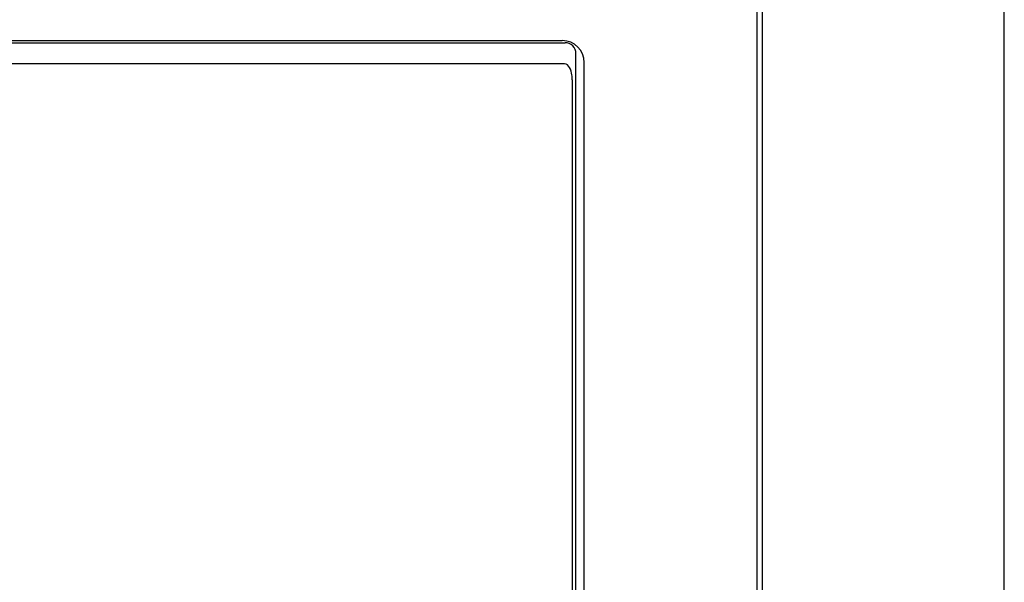
# Paper-space layout '177R0214_1_2' of a CAD drawing. Units: millimetres. Extents: x 0 to 864, y 0 to 559.
# Drawn here: x 186 to 194, y 356 to 360 of the extents above; entities that cross this region are included whole.
import ezdxf

# ---------------------------------------------------------------- set-up
doc = ezdxf.new("R2010")
doc.units = ezdxf.units.MM
doc.header["$LTSCALE"] = 47.498
doc.layers.get('0').update_dxf_attribs({"linetype": 'CONTINUOUS'})

psp = doc.layouts.new('177R0214_1_2')

# ---------------------------------------------------------------- linework, layer by layer
at = {"color": 7, "linetype": 'CONTINUOUS'}
for p, q in [((193.5996, 188.2177), (193.5996, 394.9802)), ((191.6659, 353.0537), (191.6659, 362.3953)), ((191.6221, 339.8815), (191.6221, 362.2115)), ((181.5378, 360.052), (190.0865, 360.052)), ((181.5596, 360.0693), (190.0646, 360.0693)), ((190.174, 353.591), (190.174, 359.9645)), ((190.2396, 353.6611), (190.2396, 359.8943)), ((190.0814, 359.884), (181.5429, 359.884)), ((190.1434, 359.7553), (190.1434, 353.8002))]:
    psp.add_line(p, q, dxfattribs=at)
for centre, radius in [((190.0646, 359.8943), 0.175), ((190.0865, 359.9645), 0.0875)]:
    psp.add_arc(centre, radius, 0, 90, dxfattribs=at)
psp.add_open_spline([(190.1434, 359.7553), (190.1434, 359.7683), (190.1421, 359.8138), (190.1173, 359.884), (190.0814, 359.884)], degree=3, knots=[0, 0, 0, 0, 0.265155, 1, 1, 1, 1], dxfattribs=at)

doc.saveas('drawing.dxf')
